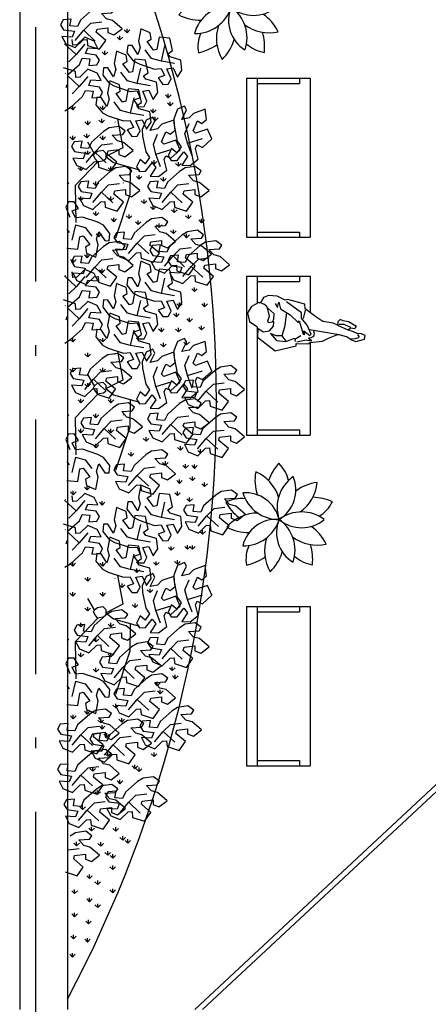
# Model space of a CAD drawing. Units: millimetres. Extents: x 50 to 472, y 60 to 220.
# Drawn here: x 107 to 111, y 84 to 93 of the extents above; entities that cross this region are included whole.
import ezdxf

# ---------------------------------------------------------------- set-up
doc = ezdxf.new("R2010")
doc.units = ezdxf.units.MM
doc.header["$MEASUREMENT"] = 0
doc.linetypes.add('ACAD_ISO10W100', pattern=[18, 12, -3, 0, -3])
doc.layers.get('0').update_dxf_attribs({"color": 8})
doc.layers.add('bloques', color=122, linetype='Continuous')
doc.layers.add('MedianerayLM', color=140, linetype='ACAD_ISO10W100')

# ---------------------------------------------------------------- blocks, each defined once
blk = doc.blocks.new('BRANCHT', base_point=(1.5479, 0.5508))
for p, q in [((1.5732, 0.6824), (1.6111, 0.6837)), ((1.5992, 0.6434), (1.5732, 0.6824)), ((1.6111, 0.6837), (1.648, 0.6556)), ((1.5108, 0.6403), (1.5242, 0.6618)), ((1.5265, 0.6072), (1.5108, 0.6403)), ((1.5242, 0.6618), (1.5514, 0.6606)), ((1.5514, 0.6606), (1.5816, 0.6217)), ((1.5514, 0.6606), (1.5514, 0.6606)), ((1.5816, 0.6217), (1.5992, 0.6434)), ((1.6201, 0.6399), (1.5992, 0.5824)), ((1.648, 0.6556), (1.6358, 0.6068)), ((1.5503, 0.627), (1.5265, 0.6072)), ((1.5703, 0.5982), (1.5503, 0.627)), ((1.5523, 0.5724), (1.5703, 0.5982)), ((1.6358, 0.6068), (1.6436, 0.5902)), ((1.6436, 0.5902), (1.6672, 0.6016)), ((1.6672, 0.6016), (1.71, 0.5631)), ((1.6672, 0.6016), (1.6672, 0.6016)), ((1.5375, 0.5003), (1.5523, 0.5724)), ((1.5992, 0.5824), (1.5872, 0.5378)), ((1.5992, 0.5824), (1.6679, 0.5616)), ((1.71, 0.5631), (1.6895, 0.5182)), ((1.5364, 0.4709), (1.5375, 0.5003)), ((1.5872, 0.5378), (1.6066, 0.4922)), ((1.6355, 0.5374), (1.6246, 0.5265)), ((1.6246, 0.5265), (1.6441, 0.4809)), ((1.6895, 0.5182), (1.6355, 0.5374)), ((1.5539, 0.4273), (1.5364, 0.4709)), ((1.5723, 0.4742), (1.594, 0.4308)), ((1.6057, 0.467), (1.5723, 0.4742)), ((1.6261, 0.4466), (1.6057, 0.467)), ((1.6441, 0.4809), (1.6634, 0.4921)), ((1.6634, 0.4921), (1.6859, 0.4739)), ((1.6859, 0.4739), (1.68, 0.4275)), ((1.585, 0.4137), (1.5539, 0.4273)), ((1.594, 0.4308), (1.585, 0.4137)), ((1.68, 0.4275), (1.6261, 0.4466))]:
    blk.add_line(p, q)
blk = doc.blocks.new('Arpls002')
at = {"linetype": 'ByBlock'}
for centre, radius, start, end in [((0.385, 0.1864), 0.518, 138.49937, 159.64026), ((-0.229, 0.2994), 0.3227, 11.79748, 45.53642), ((0.1881, 0.3718), 0.4167, 169.41895, 199.782), ((-0.3722, 0.095), 0.3841, 17.42126, 66.89015), ((0.3353, 0.1142), 0.3542, 125.06493, 198.80472), ((-0.1698, 0.2789), 0.3265, 301.33353, 22.53612), ((0.4117, -0.064), 0.4167, 97.41895, 127.782), ((-0.0247, 0.3834), 0.3841, 305.42126, 354.89015), ((-0.3555, -0.1253), 0.3227, 83.79748, 117.53642), ((-0.3177, -0.0753), 0.3265, 13.33353, 94.53612), ((-0.005, 0.3541), 0.3542, 197.06493, 270.80472), ((0.2963, -0.3085), 0.518, 66.49937, 87.64026), ((-0.0584, 0.4238), 0.518, 210.49937, 231.64026), ((0.2139, 0.3103), 0.3227, 299.79748, 333.53642), ((-0.2053, -0.3247), 0.3841, 89.42126, 138.89015), ((-0.0266, -0.3254), 0.3265, 85.33353, 166.53612), ((-0.3383, 0.1047), 0.3542, 269.06493, 342.80472), ((0.2122, -0.2836), 0.3542, 53.06493, 126.80472), ((-0.2041, -0.2894), 0.3542, 341.06493, 54.80472), ((0.2128, 0.2477), 0.3265, 229.33353, 310.53612), ((-0.2954, 0.2938), 0.4167, 241.41895, 271.782), ((0.3013, -0.1258), 0.3265, 157.33353, 238.53612), ((0.0663, -0.4114), 0.4167, 25.41895, 55.782), ((0.2453, -0.2956), 0.3841, 161.42126, 210.89015), ((0.357, 0.142), 0.3841, 233.42126, 282.89015), ((0.0093, -0.3768), 0.3227, 155.79748, 189.53642), ((-0.2019, -0.3771), 0.518, 354.49937, 15.64026), ((-0.4211, 0.0755), 0.518, 282.49937, 303.64026), ((-0.3707, -0.1902), 0.4167, 313.41895, 343.782), ((0.3613, -0.1076), 0.3227, 227.79748, 261.53642)]:
    blk.add_arc(centre, radius, start, end, dxfattribs=at)

msp = doc.modelspace()

# ---------------------------------------------------------------- hatches: boundary and pattern name
at = {"layer": 'bloques'}
h = msp.add_hatch(dxfattribs=at)
h.set_pattern_fill('GRASS', color=256, scale=0.2, style=0)
h.set_pattern_definition([(90, (359.57957, 201.59178), (0.141421356, 0.141421356), [0.0375, -0.24534271]), (135, (359.57957, 201.59178), (0.14142136, 0.14142136), [0.0375, -0.1625]), (45, (359.57957, 201.59178), (0.14142136, -0.14142136), [0.0375, -0.1625])])
h.paths.add_polyline_path([(107.8261, 91.48), (107.8261, 91.0011), (107.2962, 91.0011), (107.2962, 91.48)])
h = msp.add_hatch(dxfattribs=at)
h.set_pattern_fill('GRASS', color=256, scale=0.2, style=0)
h.set_pattern_definition([(90, (359.57957, 199.40222), (0.141421356, 0.141421356), [0.0375, -0.24534271]), (135, (359.57957, 199.40222), (0.14142136, 0.14142136), [0.0375, -0.1625]), (45, (359.57957, 199.40222), (0.14142136, -0.14142136), [0.0375, -0.1625])])
h.paths.add_polyline_path([(107.8261, 89.2905), (107.8261, 88.8116), (107.2962, 88.8116), (107.2962, 89.2905)])
h = msp.add_hatch(dxfattribs=at)
h.set_pattern_fill('GRASS', color=256, scale=0.2, style=0)
h.set_pattern_definition([(90, (359.57957, 197.28926), (0.141421356, 0.141421356), [0.0375, -0.24534271]), (135, (359.57957, 197.28926), (0.14142136, 0.14142136), [0.0375, -0.1625]), (45, (359.57957, 197.28926), (0.14142136, -0.14142136), [0.0375, -0.1625])])
h.paths.add_polyline_path([(107.8261, 87.1775), (107.8261, 86.6986), (107.2962, 86.6986), (107.2962, 87.1775)])

# ---------------------------------------------------------------- linework, layer by layer
for p, q in [((106.8472, 100.3277), (106.8472, 83.5134)), ((107.2972, 100.0277), (107.2972, 83.5134)), ((107.2972, 93.6702), (107.2972, 84.1487)), ((107.8602, 92.7245), (107.8337, 92.751)), ((107.8602, 92.7245), (107.8602, 92.762)), ((107.8602, 92.7245), (107.8867, 92.751)), ((107.3478, 92.6066), (107.3437, 92.6606)), ((107.3437, 92.6606), (107.3437, 92.6606)), ((107.4603, 92.682), (107.3855, 92.6097)), ((107.549, 92.6451), (107.4603, 92.682)), ((107.7923, 92.6569), (107.7658, 92.6834)), ((107.7923, 92.6569), (107.7923, 92.6944)), ((107.7923, 92.6569), (107.8189, 92.6834)), ((107.3797, 92.5188), (107.2713, 92.6204)), ((107.2793, 92.6224), (107.2763, 92.6254)), ((107.3855, 92.6097), (107.3478, 92.6066)), ((107.4611, 92.6158), (107.3797, 92.5188)), ((107.4684, 92.528), (107.489, 92.5819)), ((107.489, 92.5819), (107.5859, 92.5758)), ((107.5859, 92.5758), (107.549, 92.6451)), ((107.3797, 92.5188), (107.3122, 92.4511)), ((107.4102, 92.4244), (107.4379, 92.4833)), ((107.4379, 92.4833), (107.5103, 92.4773)), ((107.5694, 92.5142), (107.4684, 92.528)), ((107.5103, 92.4773), (107.4994, 92.4141)), ((107.5997, 92.4665), (107.5694, 92.5142)), ((107.5694, 92.5142), (107.5694, 92.5142)), ((107.6509, 92.5154), (107.6244, 92.5419)), ((107.6509, 92.5154), (107.6509, 92.5529)), ((107.6509, 92.5154), (107.6774, 92.5419)), ((107.3737, 92.3577), (107.2603, 92.3946)), ((107.2965, 92.3232), (107.4102, 92.4244)), ((107.4903, 92.3792), (107.4155, 92.3068)), ((107.579, 92.3422), (107.4903, 92.3792)), ((107.4994, 92.4141), (107.575, 92.4202)), ((107.575, 92.4202), (107.5997, 92.4665)), ((107.2793, 92.3395), (107.2763, 92.3426)), ((107.4097, 92.2159), (107.3013, 92.3175)), ((107.3778, 92.3037), (107.3737, 92.3577)), ((107.3737, 92.3577), (107.3737, 92.3577)), ((107.4155, 92.3068), (107.3778, 92.3037)), ((107.4911, 92.3129), (107.4097, 92.2159)), ((107.6159, 92.2729), (107.579, 92.3422)), ((107.2913, 92.2344), (107.2831, 92.2036)), ((107.4097, 92.2159), (107.3422, 92.1482)), ((107.4984, 92.2252), (107.519, 92.2791)), ((107.5994, 92.2113), (107.4984, 92.2252)), ((107.519, 92.2791), (107.6159, 92.2729)), ((107.6297, 92.1636), (107.5994, 92.2113)), ((107.5994, 92.2113), (107.5994, 92.2113)), ((107.3264, 92.0203), (107.4402, 92.1215)), ((107.4402, 92.1215), (107.4679, 92.1805)), ((107.4679, 92.1805), (107.5403, 92.1744)), ((107.5403, 92.1744), (107.5294, 92.1112)), ((107.5294, 92.1112), (107.605, 92.1174)), ((107.605, 92.1174), (107.6297, 92.1636)), ((108.2491, 92.1115), (108.2225, 92.138)), ((108.2491, 92.1115), (108.2491, 92.149)), ((108.2491, 92.1115), (108.2756, 92.138)), ((107.2746, 91.988), (107.3264, 92.0203)), ((107.3479, 91.998), (107.3214, 92.0245)), ((107.3479, 91.998), (107.3479, 92.0355)), ((107.3479, 91.998), (107.3744, 92.0245)), ((107.6308, 91.998), (107.6043, 92.0245)), ((107.6308, 91.998), (107.6308, 92.0355)), ((107.6308, 91.998), (107.6573, 92.0245)), ((108.1076, 91.9701), (108.1076, 92.0076)), ((108.2681, 92.0355), (108.2416, 92.062)), ((108.2681, 92.0355), (108.2681, 92.073)), ((108.2681, 92.0355), (108.2946, 92.062)), ((107.6212, 91.874), (107.6212, 91.9115)), ((108.1076, 91.9701), (108.0811, 91.9966)), ((108.1267, 91.8941), (108.1002, 91.9206)), ((108.1076, 91.9701), (108.1342, 91.9966)), ((108.1267, 91.8941), (108.1267, 91.9316)), ((108.1267, 91.8941), (108.1532, 91.9206)), ((107.4894, 91.8565), (107.4628, 91.8831)), ((107.4894, 91.8565), (107.4894, 91.894)), ((107.4894, 91.8565), (107.5159, 91.8831)), ((107.6212, 91.874), (107.5947, 91.9005)), ((107.6212, 91.874), (107.6477, 91.9005)), ((107.7487, 91.88), (107.7457, 91.8831)), ((107.822, 91.6413), (107.7743, 91.9093)), ((107.3479, 91.7151), (107.3214, 91.7416)), ((107.3479, 91.7151), (107.3479, 91.7526)), ((107.3479, 91.7151), (107.3744, 91.7416)), ((107.4798, 91.7325), (107.4532, 91.7591)), ((107.4798, 91.7325), (107.4798, 91.77)), ((107.4798, 91.7325), (107.5063, 91.7591)), ((107.6308, 91.7151), (107.6043, 91.7416)), ((107.6308, 91.7151), (107.6308, 91.7526)), ((107.6308, 91.7151), (107.6573, 91.7416)), ((107.5541, 91.5839), (107.4887, 91.6922)), ((107.6614, 91.5584), (107.822, 91.6413)), ((107.4885, 91.5746), (107.4628, 91.6002)), ((107.4894, 91.5746), (107.4894, 91.6112)), ((107.4902, 91.5746), (107.5159, 91.6002)), ((107.5434, 91.5656), (107.554, 91.5841)), ((107.5611, 91.5334), (107.5434, 91.5656)), ((107.554, 91.5841), (107.5822, 91.6087)), ((107.5822, 91.6087), (107.6328, 91.6183)), ((107.6328, 91.6183), (107.6591, 91.5894)), ((107.6614, 91.5584), (107.6564, 91.5323)), ((107.6591, 91.5894), (107.6614, 91.5584)), ((107.6614, 91.5584), (107.7327, 91.5009)), ((107.7487, 91.5972), (107.7457, 91.6002)), ((107.5839, 91.5074), (107.3697, 91.2842)), ((107.5839, 91.5074), (107.5611, 91.5334)), ((107.5961, 91.5085), (107.5839, 91.5074)), ((107.6369, 91.5163), (107.5961, 91.5085)), ((107.6564, 91.5323), (107.6369, 91.5163)), ((107.7327, 91.5009), (107.9768, 91.4308)), ((107.8888, 91.4561), (107.8874, 91.1949)), ((108.1159, 91.4844), (108.0894, 91.5109)), ((108.1159, 91.4844), (108.1159, 91.5219)), ((108.1159, 91.4844), (108.1424, 91.5109)), ((108.3442, 91.4653), (108.3177, 91.4919)), ((108.3442, 91.4653), (108.3442, 91.5028)), ((108.3442, 91.4653), (108.3707, 91.4919)), ((107.9745, 91.3429), (107.9479, 91.3694)), ((107.9745, 91.3429), (107.9745, 91.3804)), ((107.9745, 91.3429), (108.001, 91.3694)), ((108.2028, 91.3239), (108.2028, 91.3614)), ((107.3697, 91.2842), (107.3756, 90.9335)), ((108.2028, 91.3239), (108.1763, 91.3504)), ((108.2028, 91.3239), (108.2293, 91.3504)), ((107.8874, 91.1949), (107.7506, 90.7867)), ((107.3081, 91.1288), (107.282, 91.0787)), ((107.282, 91.0787), (107.282, 91.0787)), ((107.282, 91.0787), (107.3204, 90.9843)), ((107.3605, 91.1306), (107.3081, 91.1288)), ((107.4036, 91.0681), (107.3605, 91.1306)), ((108.0207, 91.1137), (107.9942, 91.1403)), ((108.0207, 91.1137), (108.0207, 91.1512)), ((108.0207, 91.1137), (108.0473, 91.1403)), ((108.1064, 91.0567), (108.0798, 91.0832)), ((108.1064, 91.0567), (108.1064, 91.0942)), ((108.1064, 91.0567), (108.1329, 91.0832)), ((107.3435, 91.0459), (107.4036, 91.0681)), ((107.3744, 90.9803), (107.3435, 91.0459)), ((107.4393, 90.9857), (107.3744, 90.9803)), ((107.5838, 90.9378), (107.4393, 90.9857)), ((107.8793, 90.9723), (107.8528, 90.9988)), ((107.8793, 90.9723), (107.8793, 91.0098)), ((107.8793, 90.9723), (107.9058, 90.9988)), ((108.3061, 91.0282), (108.2796, 91.0547)), ((108.3061, 91.0282), (108.3061, 91.0657)), ((108.3061, 91.0282), (108.3327, 91.0547)), ((108.4393, 90.9712), (108.4128, 90.9977)), ((108.4393, 90.9712), (108.4393, 91.0087)), ((108.4393, 90.9712), (108.4659, 90.9977)), ((107.3728, 90.9121), (107.339, 90.7674)), ((107.3728, 90.9121), (107.4652, 90.8875)), ((107.6377, 90.9091), (107.5838, 90.9378)), ((107.6977, 90.8327), (107.6377, 90.9091)), ((107.7353, 90.9427), (107.7088, 90.9692)), ((107.7353, 90.9427), (107.7353, 90.9802)), ((107.7353, 90.9427), (107.7619, 90.9692)), ((107.9649, 90.9153), (107.9384, 90.9418)), ((107.9649, 90.9153), (107.9649, 90.9528)), ((107.9649, 90.9153), (107.9915, 90.9418)), ((108.1647, 90.8868), (108.1382, 90.9133)), ((108.1647, 90.8868), (108.1647, 90.9243)), ((108.1647, 90.8868), (108.1912, 90.9133)), ((108.563, 90.9332), (108.5365, 90.9597)), ((108.563, 90.9332), (108.563, 90.9707)), ((108.563, 90.9332), (108.5895, 90.9597)), ((107.2912, 90.8717), (107.3127, 90.8406)), ((107.3943, 90.6837), (107.4159, 90.8003)), ((107.4159, 90.8003), (107.4468, 90.8086)), ((107.4468, 90.8086), (107.5083, 90.7265)), ((107.4652, 90.8875), (107.5269, 90.8054)), ((107.5939, 90.8013), (107.5674, 90.8278)), ((107.573, 90.7809), (107.5946, 90.8482)), ((107.5939, 90.8013), (107.5939, 90.8388)), ((107.5939, 90.8013), (107.6204, 90.8278)), ((107.5946, 90.8482), (107.65, 90.7645)), ((107.6901, 90.7629), (107.6977, 90.8327)), ((108.2979, 90.8298), (108.2714, 90.8563)), ((108.2979, 90.8298), (108.2979, 90.8673)), ((108.2979, 90.8298), (108.3244, 90.8563)), ((108.4216, 90.7918), (108.3951, 90.8183)), ((108.4216, 90.7918), (108.4216, 90.8293)), ((108.4216, 90.7918), (108.4481, 90.8183)), ((107.5083, 90.7265), (107.4683, 90.7035)), ((107.4683, 90.7035), (107.4776, 90.6443)), ((107.5669, 90.6067), (107.5884, 90.7234)), ((107.5884, 90.7234), (107.573, 90.7809)), ((107.65, 90.7645), (107.6901, 90.7629)), ((107.2928, 90.6934), (107.3943, 90.6837)), ((107.4841, 90.6023), (107.4576, 90.6288)), ((107.4776, 90.6443), (107.5669, 90.6067)), ((107.4841, 90.6023), (107.4841, 90.6398)), ((107.4841, 90.6023), (107.5106, 90.6288)), ((107.353, 90.5581), (107.3265, 90.5846)), ((107.353, 90.5581), (107.353, 90.5956)), ((107.353, 90.5581), (107.3795, 90.5846)), ((107.3797, 90.3292), (107.2713, 90.4309)), ((107.2793, 90.4328), (107.2763, 90.4359)), ((107.3437, 90.471), (107.3437, 90.471)), ((107.3478, 90.417), (107.3437, 90.471)), ((107.4611, 90.4262), (107.3797, 90.3292)), ((107.4603, 90.4925), (107.3855, 90.4201)), ((107.549, 90.4555), (107.4603, 90.4925)), ((107.5859, 90.3863), (107.549, 90.4555)), ((107.6255, 90.4609), (107.599, 90.4874)), ((107.6255, 90.4609), (107.6255, 90.4984)), ((107.6255, 90.4609), (107.652, 90.4874)), ((107.3855, 90.4201), (107.3478, 90.417)), ((107.4684, 90.3385), (107.489, 90.3924)), ((107.5694, 90.3246), (107.4684, 90.3385)), ((107.489, 90.3924), (107.5859, 90.3863)), ((107.3797, 90.3292), (107.3122, 90.2616)), ((107.4102, 90.2349), (107.4379, 90.2938)), ((107.4379, 90.2938), (107.5103, 90.2877)), ((107.5103, 90.2877), (107.4994, 90.2246)), ((107.5694, 90.3246), (107.5694, 90.3246)), ((107.5997, 90.2769), (107.5694, 90.3246)), ((107.575, 90.2307), (107.5997, 90.2769)), ((108.4964, 90.2836), (108.4699, 90.3101)), ((108.4964, 90.2836), (108.4964, 90.3211)), ((108.4964, 90.2836), (108.5229, 90.3101)), ((107.3737, 90.1681), (107.2603, 90.205)), ((107.2793, 90.15), (107.2763, 90.153)), ((107.2965, 90.1336), (107.4102, 90.2349)), ((107.3737, 90.1681), (107.3737, 90.1681)), ((107.3778, 90.1142), (107.3737, 90.1681)), ((107.4903, 90.1896), (107.4155, 90.1172)), ((107.579, 90.1527), (107.4903, 90.1896)), ((107.4994, 90.2246), (107.575, 90.2307)), ((107.6159, 90.0834), (107.579, 90.1527)), ((108.355, 90.1422), (108.3285, 90.1687)), ((108.355, 90.1422), (108.355, 90.1797)), ((108.355, 90.1422), (108.3815, 90.1687)), ((108.5915, 90.1411), (108.565, 90.1676)), ((108.5915, 90.1411), (108.5915, 90.1786)), ((108.5915, 90.1411), (108.618, 90.1676)), ((107.4097, 90.0264), (107.3013, 90.128)), ((107.4155, 90.1172), (107.3778, 90.1142)), ((107.4911, 90.1233), (107.4097, 90.0264)), ((107.4984, 90.0356), (107.519, 90.0895)), ((107.519, 90.0895), (107.6159, 90.0834)), ((108.3251, 90.046), (108.2986, 90.0726)), ((108.3251, 90.046), (108.3251, 90.0835)), ((108.3251, 90.046), (108.3517, 90.0726)), ((107.2913, 90.0449), (107.2831, 90.0141)), ((107.4097, 90.0264), (107.3422, 89.9587)), ((107.4402, 89.932), (107.4679, 89.9909)), ((107.4679, 89.9909), (107.5403, 89.9849)), ((107.5994, 90.0218), (107.4984, 90.0356)), ((107.5403, 89.9849), (107.5294, 89.9217)), ((107.5994, 90.0218), (107.5994, 90.0218)), ((107.6297, 89.9741), (107.5994, 90.0218)), ((107.605, 89.9278), (107.6297, 89.9741)), ((108.4501, 89.9997), (108.4236, 90.0262)), ((108.4501, 89.9997), (108.4501, 90.0372)), ((108.4501, 89.9997), (108.4766, 90.0262)), ((107.3264, 89.8308), (107.4402, 89.932)), ((107.5294, 89.9217), (107.605, 89.9278)), ((108.1837, 89.9046), (108.1572, 89.9311)), ((108.1837, 89.9046), (108.1837, 89.9421)), ((108.1837, 89.9046), (108.2102, 89.9311)), ((108.3442, 89.9035), (108.3177, 89.93)), ((108.3442, 89.9035), (108.3442, 89.941)), ((108.3442, 89.9035), (108.3707, 89.93)), ((108.563, 89.9225), (108.5365, 89.949)), ((108.563, 89.9225), (108.563, 89.96)), ((108.563, 89.9225), (108.5895, 89.949)), ((107.2746, 89.7984), (107.3264, 89.8308)), ((107.3479, 89.8084), (107.3214, 89.8349)), ((107.3479, 89.8084), (107.3479, 89.8459)), ((107.3479, 89.8084), (107.3744, 89.8349)), ((107.6308, 89.8084), (107.6043, 89.8349)), ((107.6308, 89.8084), (107.6308, 89.8459)), ((107.6308, 89.8084), (107.6573, 89.8349)), ((108.2028, 89.7621), (108.1762, 89.7886)), ((108.2028, 89.7621), (108.2028, 89.7996)), ((108.2028, 89.7621), (108.2293, 89.7886)), ((108.4216, 89.7811), (108.395, 89.8076)), ((108.4216, 89.7811), (108.4216, 89.8186)), ((108.4216, 89.7811), (108.4481, 89.8076)), ((107.4894, 89.667), (107.4628, 89.6935)), ((107.4894, 89.667), (107.4894, 89.7045)), ((107.4894, 89.667), (107.5159, 89.6935)), ((107.7487, 89.6905), (107.7457, 89.6935)), ((107.822, 89.4517), (107.7743, 89.7197)), ((107.3479, 89.5256), (107.3214, 89.5521)), ((107.3479, 89.5256), (107.3479, 89.5631)), ((107.3479, 89.5256), (107.3744, 89.5521)), ((107.5541, 89.3944), (107.4887, 89.5027)), ((107.6308, 89.5256), (107.6043, 89.5521)), ((107.6308, 89.5256), (107.6308, 89.5631)), ((107.6308, 89.5256), (107.6573, 89.5521)), ((107.4885, 89.385), (107.4628, 89.4107)), ((107.4894, 89.385), (107.4894, 89.4216)), ((107.4902, 89.385), (107.5159, 89.4107)), ((107.554, 89.3945), (107.5822, 89.4191)), ((107.5822, 89.4191), (107.6328, 89.4288)), ((107.6328, 89.4288), (107.6591, 89.3998)), ((107.6614, 89.3689), (107.822, 89.4517)), ((107.7487, 89.4076), (107.7457, 89.4107)), ((107.5839, 89.3178), (107.3697, 89.0946)), ((107.5434, 89.376), (107.554, 89.3945)), ((107.5611, 89.3438), (107.5434, 89.376)), ((107.5839, 89.3178), (107.5611, 89.3438)), ((107.5961, 89.3189), (107.5839, 89.3178)), ((107.6369, 89.3268), (107.5961, 89.3189)), ((107.6564, 89.3427), (107.6369, 89.3268)), ((107.6614, 89.3689), (107.6564, 89.3427)), ((107.6591, 89.3998), (107.6614, 89.3689)), ((107.6614, 89.3689), (107.7327, 89.3114)), ((107.7327, 89.3114), (107.9768, 89.2413)), ((107.8888, 89.2665), (107.8874, 89.0053)), ((107.3697, 89.0946), (107.3756, 88.7439)), ((107.3605, 88.941), (107.3081, 88.9393)), ((107.4036, 88.8786), (107.3605, 88.941)), ((107.8874, 89.0053), (107.7506, 88.5971)), ((107.3081, 88.9393), (107.282, 88.8891)), ((107.282, 88.8891), (107.3204, 88.7948)), ((107.282, 88.8891), (107.282, 88.8891)), ((107.3435, 88.8564), (107.4036, 88.8786)), ((107.3744, 88.7907), (107.3435, 88.8564)), ((108.0397, 88.873), (108.0132, 88.8995)), ((108.0397, 88.873), (108.0397, 88.9105)), ((108.0397, 88.873), (108.0663, 88.8995)), ((107.4393, 88.7962), (107.3744, 88.7907)), ((107.5838, 88.7483), (107.4393, 88.7962)), ((107.8983, 88.7316), (107.8718, 88.7581)), ((107.8983, 88.7316), (107.8983, 88.7691)), ((107.8983, 88.7316), (107.9248, 88.7581)), ((108.3632, 88.7874), (108.3367, 88.814)), ((108.3632, 88.7874), (108.3632, 88.8249)), ((108.3632, 88.7874), (108.3897, 88.814)), ((108.5535, 88.7589), (108.527, 88.7855)), ((108.5535, 88.7589), (108.5535, 88.7964)), ((108.5535, 88.7589), (108.58, 88.7855)), ((107.2912, 88.6822), (107.3127, 88.651)), ((107.3728, 88.7225), (107.339, 88.5779)), ((107.3728, 88.7225), (107.4652, 88.6979)), ((107.4652, 88.6979), (107.5269, 88.6159)), ((107.6377, 88.7196), (107.5838, 88.7483)), ((107.6977, 88.6432), (107.6377, 88.7196)), ((108.2218, 88.646), (108.1953, 88.6725)), ((108.2218, 88.646), (108.2218, 88.6835)), ((108.2218, 88.646), (108.2483, 88.6725)), ((107.3943, 88.4941), (107.4159, 88.6108)), ((107.4159, 88.6108), (107.4468, 88.619)), ((107.4468, 88.619), (107.5083, 88.537)), ((107.573, 88.5913), (107.5946, 88.6587)), ((107.5884, 88.5338), (107.573, 88.5913)), ((107.5946, 88.6587), (107.65, 88.5749)), ((107.65, 88.5749), (107.6901, 88.5734)), ((107.6901, 88.5734), (107.6977, 88.6432)), ((108.412, 88.6175), (108.3855, 88.644)), ((108.412, 88.6175), (108.412, 88.655)), ((108.412, 88.6175), (108.4386, 88.644)), ((108.4964, 88.6164), (108.4699, 88.6429)), ((108.4964, 88.6164), (108.4964, 88.6539)), ((108.4964, 88.6164), (108.5229, 88.6429)), ((107.2928, 88.5038), (107.3943, 88.4941)), ((107.5083, 88.537), (107.4683, 88.5139)), ((107.4683, 88.5139), (107.4776, 88.4548)), ((107.5669, 88.4172), (107.5884, 88.5338)), ((108.355, 88.475), (108.3285, 88.5015)), ((108.355, 88.475), (108.355, 88.5125)), ((108.355, 88.475), (108.3815, 88.5015)), ((108.4774, 88.5024), (108.4508, 88.5289)), ((108.4774, 88.5024), (108.4774, 88.5399)), ((108.4774, 88.5024), (108.5039, 88.5289)), ((108.5915, 88.4454), (108.5915, 88.4829)), ((107.353, 88.3685), (107.3265, 88.3951)), ((107.353, 88.3685), (107.353, 88.406)), ((107.353, 88.3685), (107.3795, 88.3951)), ((107.4841, 88.4128), (107.4576, 88.4393)), ((107.4776, 88.4548), (107.5669, 88.4172)), ((107.4841, 88.4128), (107.4841, 88.4503)), ((107.4841, 88.4128), (107.5106, 88.4393)), ((108.3359, 88.3609), (108.3094, 88.3875)), ((108.3359, 88.3609), (108.3359, 88.3984)), ((108.3359, 88.3609), (108.3625, 88.3875)), ((108.5915, 88.4454), (108.565, 88.4719)), ((108.5915, 88.4454), (108.618, 88.4719)), ((107.3797, 88.2163), (107.2713, 88.3179)), ((107.2793, 88.3199), (107.2763, 88.3229)), ((107.3478, 88.3041), (107.3437, 88.358)), ((107.3437, 88.358), (107.3437, 88.358)), ((107.3855, 88.3071), (107.3478, 88.3041)), ((107.4611, 88.3132), (107.3797, 88.2163)), ((107.4603, 88.3795), (107.3855, 88.3071)), ((107.549, 88.3426), (107.4603, 88.3795)), ((107.5859, 88.2733), (107.549, 88.3426)), ((107.6255, 88.2713), (107.599, 88.2979)), ((107.6255, 88.2713), (107.6255, 88.3088)), ((107.6255, 88.2713), (107.652, 88.2979)), ((108.4501, 88.3039), (108.4236, 88.3304)), ((108.4501, 88.3039), (108.4501, 88.3414)), ((108.4501, 88.3039), (108.4766, 88.3304)), ((107.3797, 88.2163), (107.3122, 88.1486)), ((107.4684, 88.2255), (107.489, 88.2794)), ((107.5694, 88.2117), (107.4684, 88.2255)), ((107.489, 88.2794), (107.5859, 88.2733)), ((107.5997, 88.164), (107.5694, 88.2117)), ((107.5694, 88.2117), (107.5694, 88.2117)), ((107.2965, 88.0207), (107.4102, 88.1219)), ((107.4102, 88.1219), (107.4379, 88.1808)), ((107.4379, 88.1808), (107.5103, 88.1748)), ((107.5103, 88.1748), (107.4994, 88.1116)), ((107.4994, 88.1116), (107.575, 88.1177)), ((107.575, 88.1177), (107.5997, 88.164)), ((107.3737, 88.0552), (107.2603, 88.0921)), ((107.2793, 88.037), (107.2763, 88.0401)), ((107.4097, 87.9134), (107.3013, 88.015)), ((107.3778, 88.0012), (107.3737, 88.0552)), ((107.3737, 88.0552), (107.3737, 88.0552)), ((107.4903, 88.0766), (107.4155, 88.0043)), ((107.579, 88.0397), (107.4903, 88.0766)), ((107.6159, 87.9704), (107.579, 88.0397)), ((108.5724, 87.996), (108.5458, 88.0225)), ((108.5724, 87.996), (108.5724, 88.0335)), ((108.5724, 87.996), (108.5989, 88.0225)), ((107.2913, 87.9319), (107.2831, 87.9011)), ((107.4155, 88.0043), (107.3778, 88.0012)), ((107.4911, 88.0104), (107.4097, 87.9134)), ((107.4984, 87.9226), (107.519, 87.9765)), ((107.5994, 87.9088), (107.4984, 87.9226)), ((107.519, 87.9765), (107.6159, 87.9704)), ((107.4097, 87.9134), (107.3422, 87.8457)), ((107.4402, 87.819), (107.4679, 87.8779)), ((107.4679, 87.8779), (107.5403, 87.8719)), ((107.5403, 87.8719), (107.5294, 87.8087)), ((107.6297, 87.8611), (107.5994, 87.9088)), ((107.5994, 87.9088), (107.5994, 87.9088)), ((107.605, 87.8148), (107.6297, 87.8611)), ((108.2774, 87.844), (108.2509, 87.8705)), ((108.2774, 87.844), (108.2774, 87.8815)), ((108.2774, 87.844), (108.304, 87.8705)), ((108.4309, 87.8546), (108.4044, 87.8811)), ((108.4309, 87.8546), (108.4309, 87.8921)), ((108.4309, 87.8546), (108.4574, 87.8811)), ((108.4772, 87.8535), (108.4507, 87.88)), ((108.4772, 87.8535), (108.4772, 87.891)), ((108.4772, 87.8535), (108.5037, 87.88)), ((107.3264, 87.7178), (107.4402, 87.819)), ((107.3479, 87.6954), (107.3479, 87.7329)), ((107.5294, 87.8087), (107.605, 87.8148)), ((107.6308, 87.6954), (107.6308, 87.7329)), ((108.136, 87.7026), (108.136, 87.7401)), ((108.3358, 87.7121), (108.3093, 87.7386)), ((108.3358, 87.7121), (108.3358, 87.7496)), ((108.3358, 87.7121), (108.3623, 87.7386)), ((107.2746, 87.6855), (107.3264, 87.7178)), ((107.3479, 87.6954), (107.3214, 87.722)), ((107.3479, 87.6954), (107.3744, 87.722)), ((107.6308, 87.6954), (107.6043, 87.722)), ((107.6308, 87.6954), (107.6573, 87.722)), ((107.954, 87.6349), (107.9275, 87.6614)), ((107.954, 87.6349), (107.954, 87.6724)), ((107.954, 87.6349), (107.9805, 87.6614)), ((108.136, 87.7026), (108.1095, 87.7291)), ((108.136, 87.7026), (108.1625, 87.7291)), ((107.4894, 87.554), (107.4628, 87.5805)), ((107.4894, 87.554), (107.4894, 87.5915)), ((107.4894, 87.554), (107.5159, 87.5805)), ((107.7487, 87.5775), (107.7457, 87.5805)), ((107.822, 87.3388), (107.7743, 87.6068)), ((107.8126, 87.4935), (107.786, 87.52)), ((107.8126, 87.4935), (107.8126, 87.531)), ((107.8126, 87.4935), (107.8391, 87.52)), ((108.0777, 87.4449), (108.0511, 87.4714)), ((108.0777, 87.4449), (108.0777, 87.4824)), ((108.0777, 87.4449), (108.1042, 87.4714)), ((107.3479, 87.4126), (107.3214, 87.4391)), ((107.3479, 87.4126), (107.3479, 87.4501)), ((107.3479, 87.4126), (107.3744, 87.4391)), ((107.5541, 87.2814), (107.4887, 87.3897)), ((107.6308, 87.4126), (107.6043, 87.4391)), ((107.6308, 87.4126), (107.6308, 87.4501)), ((107.6308, 87.4126), (107.6573, 87.4391)), ((107.4885, 87.272), (107.4628, 87.2977)), ((107.4894, 87.272), (107.4894, 87.3087)), ((107.4902, 87.272), (107.5159, 87.2977)), ((107.5434, 87.2631), (107.554, 87.2816)), ((107.554, 87.2816), (107.5822, 87.3062)), ((107.5822, 87.3062), (107.6328, 87.3158)), ((107.6328, 87.3158), (107.6591, 87.2868)), ((107.6591, 87.2868), (107.6614, 87.2559)), ((107.6614, 87.2559), (107.822, 87.3388)), ((107.7487, 87.2947), (107.7457, 87.2977)), ((107.9362, 87.3035), (107.9097, 87.33)), ((107.9362, 87.3035), (107.9362, 87.341)), ((107.9362, 87.3035), (107.9627, 87.33)), ((107.5839, 87.2048), (107.3697, 86.9816)), ((107.5611, 87.2309), (107.5434, 87.2631)), ((107.5839, 87.2048), (107.5611, 87.2309)), ((107.5961, 87.206), (107.5839, 87.2048)), ((107.6369, 87.2138), (107.5961, 87.206)), ((107.6564, 87.2297), (107.6369, 87.2138)), ((107.6614, 87.2559), (107.6564, 87.2297)), ((107.6614, 87.2559), (107.7327, 87.1984)), ((107.7327, 87.1984), (107.9768, 87.1283)), ((107.8888, 87.1536), (107.8874, 86.8924)), ((107.3697, 86.9816), (107.3756, 86.6309)), ((107.3081, 86.8263), (107.282, 86.7762)), ((107.3605, 86.828), (107.3081, 86.8263)), ((107.4036, 86.7656), (107.3605, 86.828)), ((107.8874, 86.8924), (107.7506, 86.4842)), ((107.282, 86.7762), (107.282, 86.7762)), ((107.282, 86.7762), (107.3204, 86.6818)), ((107.3435, 86.7434), (107.4036, 86.7656)), ((107.3744, 86.6777), (107.3435, 86.7434)), ((108.2862, 86.7093), (108.2597, 86.7358)), ((108.2862, 86.7093), (108.2862, 86.7468)), ((108.2862, 86.7093), (108.3127, 86.7358)), ((107.4393, 86.6832), (107.3744, 86.6777)), ((107.5838, 86.6353), (107.4393, 86.6832)), ((107.6377, 86.6066), (107.5838, 86.6353)), ((108.3147, 86.6332), (108.2882, 86.6598)), ((108.3147, 86.6332), (108.3147, 86.6707)), ((108.3147, 86.6332), (108.3413, 86.6598)), ((107.2912, 86.5692), (107.3127, 86.538)), ((107.3728, 86.6096), (107.339, 86.4649)), ((107.3728, 86.6096), (107.4652, 86.585)), ((107.4652, 86.585), (107.5269, 86.5029)), ((107.573, 86.4784), (107.5946, 86.5457)), ((107.5946, 86.5457), (107.65, 86.462)), ((107.6977, 86.5302), (107.6377, 86.6066)), ((107.6901, 86.4604), (107.6977, 86.5302)), ((108.1448, 86.5678), (108.1183, 86.5944)), ((108.1448, 86.5678), (108.1448, 86.6053)), ((108.1448, 86.5678), (108.1713, 86.5944)), ((108.1733, 86.4918), (108.1733, 86.5293)), ((107.3943, 86.3811), (107.4159, 86.4978)), ((107.4159, 86.4978), (107.4468, 86.5061)), ((107.4468, 86.5061), (107.5083, 86.424)), ((107.5884, 86.4208), (107.573, 86.4784)), ((107.65, 86.462), (107.6901, 86.4604)), ((108.1733, 86.4918), (108.1468, 86.5183)), ((108.1733, 86.4918), (108.1998, 86.5183)), ((107.2928, 86.3909), (107.3943, 86.3811)), ((107.5083, 86.424), (107.4683, 86.401)), ((107.4683, 86.401), (107.4776, 86.3418)), ((107.4776, 86.3418), (107.5669, 86.3042)), ((107.5669, 86.3042), (107.5884, 86.4208)), ((107.7534, 86.3577), (107.7269, 86.3842)), ((107.7534, 86.3577), (107.7534, 86.3952)), ((107.7534, 86.3577), (107.78, 86.3842)), ((107.353, 86.2556), (107.3265, 86.2821)), ((107.353, 86.2556), (107.353, 86.2931)), ((107.353, 86.2556), (107.3795, 86.2821)), ((107.4841, 86.2998), (107.4576, 86.3263)), ((107.4841, 86.2998), (107.4841, 86.3373)), ((107.4841, 86.2998), (107.5106, 86.3263)), ((107.612, 86.2162), (107.612, 86.2537)), ((107.8105, 86.2246), (107.784, 86.2512)), ((107.8105, 86.2246), (107.8105, 86.2621)), ((107.8105, 86.2246), (107.837, 86.2512)), ((107.612, 86.2162), (107.5855, 86.2428)), ((107.6255, 86.1584), (107.599, 86.1849)), ((107.612, 86.2162), (107.6385, 86.2428)), ((107.6255, 86.1584), (107.6255, 86.1959)), ((107.6255, 86.1584), (107.652, 86.1849)), ((107.6691, 86.0832), (107.6426, 86.1097)), ((107.6691, 86.0832), (107.6691, 86.1207)), ((107.6691, 86.0832), (107.6956, 86.1097)), ((107.6773, 85.9015), (107.6508, 85.9281)), ((107.6773, 85.9015), (107.6773, 85.939)), ((107.6773, 85.9015), (107.7039, 85.9281)), ((108.1149, 85.8989), (108.0884, 85.9254)), ((108.1149, 85.8989), (108.1149, 85.9364)), ((108.1149, 85.8989), (108.1414, 85.9254)), ((107.5359, 85.7601), (107.5094, 85.7866)), ((107.5359, 85.7601), (107.5359, 85.7976)), ((107.5359, 85.7601), (107.5624, 85.7866)), ((107.9342, 85.7848), (107.9077, 85.8114)), ((107.9342, 85.7848), (107.9342, 85.8223)), ((107.9342, 85.7848), (107.9607, 85.8114)), ((107.9735, 85.7574), (107.947, 85.784)), ((107.9735, 85.7574), (107.9735, 85.7949)), ((107.9735, 85.7574), (108, 85.784)), ((107.7928, 85.6434), (107.7662, 85.6699)), ((107.7928, 85.6434), (107.7928, 85.6809)), ((107.7928, 85.6434), (107.8193, 85.6699)), ((107.5822, 85.5404), (107.5557, 85.567)), ((107.5822, 85.5404), (107.5822, 85.5779)), ((107.5822, 85.5404), (107.6087, 85.567)), ((107.4408, 85.399), (107.4143, 85.4255)), ((107.4408, 85.399), (107.4408, 85.4365)), ((107.4408, 85.399), (107.4673, 85.4255)), ((107.5251, 85.1983), (107.5251, 85.2358)), ((107.7534, 85.1957), (107.7534, 85.2332)), ((107.3742, 85.1812), (107.3224, 85.1488)), ((107.4704, 85.195), (107.3742, 85.1812)), ((107.527, 85.1534), (107.4704, 85.195)), ((107.5251, 85.1983), (107.4986, 85.2249)), ((107.5056, 85.1195), (107.527, 85.1534)), ((107.5251, 85.1983), (107.5516, 85.2249)), ((107.7534, 85.1957), (107.7269, 85.2222)), ((107.7534, 85.1957), (107.7799, 85.2222)), ((107.82, 85.1101), (107.7935, 85.1367)), ((107.82, 85.1101), (107.82, 85.1476)), ((107.82, 85.1101), (107.8465, 85.1367)), ((107.3837, 85.0569), (107.3572, 85.0834)), ((107.3837, 85.0569), (107.3837, 85.0944)), ((107.3837, 85.0569), (107.4102, 85.0834)), ((107.4054, 85.1134), (107.5056, 85.1195)), ((107.4529, 85.061), (107.4054, 85.1134)), ((107.5104, 85.0456), (107.4529, 85.061)), ((107.6007, 84.9687), (107.5104, 85.0456)), ((107.612, 85.0543), (107.5855, 85.0808)), ((107.612, 85.0543), (107.612, 85.0918)), ((107.612, 85.0543), (107.6385, 85.0808)), ((107.8676, 85.0816), (107.8411, 85.1082)), ((107.8676, 85.0816), (107.8676, 85.1191)), ((107.8676, 85.0816), (107.8941, 85.1082)), ((107.3066, 85.0209), (107.4085, 85.0333)), ((107.3575, 84.9347), (107.3658, 84.9655)), ((107.3658, 84.9655), (107.4676, 84.9778)), ((107.4676, 84.9778), (107.4675, 84.9316)), ((107.5234, 84.9101), (107.6007, 84.9687)), ((107.6786, 84.9687), (107.6521, 84.9952)), ((107.6786, 84.9687), (107.6786, 85.0062)), ((107.6786, 84.9687), (107.7051, 84.9952)), ((107.7262, 84.9402), (107.6996, 84.9667)), ((107.7262, 84.9402), (107.7262, 84.9777)), ((107.7262, 84.9402), (107.7527, 84.9667)), ((107.4477, 84.8577), (107.3575, 84.9347)), ((107.3886, 84.7746), (107.4477, 84.8577)), ((107.4675, 84.9316), (107.5234, 84.9101)), ((107.7249, 84.8346), (107.6984, 84.8611)), ((107.7249, 84.8346), (107.7249, 84.8721)), ((107.7249, 84.8346), (107.7514, 84.8611)), ((107.2751, 84.8115), (107.3886, 84.7746)), ((107.5061, 84.749), (107.4795, 84.7756)), ((107.5061, 84.749), (107.5061, 84.7865)), ((107.5061, 84.749), (107.5326, 84.7756)), ((107.5835, 84.6931), (107.5569, 84.7197)), ((107.5835, 84.6931), (107.5835, 84.7306)), ((107.5835, 84.6931), (107.61, 84.7197)), ((107.3646, 84.6076), (107.3381, 84.6341)), ((107.3646, 84.6076), (107.3646, 84.6451)), ((107.3646, 84.6076), (107.3912, 84.6341)), ((107.7249, 84.616), (107.6984, 84.6425)), ((107.7249, 84.616), (107.7249, 84.6535)), ((107.7249, 84.616), (107.7514, 84.6425)), ((107.5061, 84.5305), (107.4795, 84.557)), ((107.5061, 84.5305), (107.5061, 84.568)), ((107.5061, 84.5305), (107.5326, 84.557)), ((107.5835, 84.4746), (107.5569, 84.5011)), ((107.5835, 84.4746), (107.5835, 84.5121)), ((107.5835, 84.4746), (107.61, 84.5011)), ((107.3646, 84.3891), (107.3381, 84.4156)), ((107.3646, 84.3891), (107.3646, 84.4266)), ((107.3646, 84.3891), (107.3912, 84.4156)), ((107.4966, 84.3214), (107.47, 84.3479)), ((107.4966, 84.3214), (107.4966, 84.3589)), ((107.4966, 84.3214), (107.5231, 84.3479)), ((107.3551, 84.18), (107.3286, 84.2065)), ((107.3551, 84.18), (107.3551, 84.2175)), ((107.3551, 84.18), (107.3816, 84.2065)), ((107.487, 84.1504), (107.4605, 84.1769)), ((107.487, 84.1504), (107.487, 84.1879)), ((107.487, 84.1504), (107.5136, 84.1769)), ((107.3456, 84.009), (107.3191, 84.0355)), ((107.3456, 84.009), (107.3456, 84.0465)), ((107.3456, 84.009), (107.3721, 84.0355))]:
    msp.add_line(p, q, dxfattribs=at)
at = {"layer": 'bloques', "ltscale": 0.05}
for p, q in [((108.9866, 92.2953), (109.5866, 92.2953)), ((108.9866, 92.2953), (108.9866, 90.7953)), ((109.0866, 92.2953), (109.0866, 90.7953)), ((109.4866, 92.2953), (109.4866, 92.2453)), ((109.5866, 92.2953), (109.5866, 90.7953)), ((109.0866, 92.2453), (109.4866, 92.2453)), ((109.0866, 90.8453), (109.4866, 90.8453)), ((109.4866, 90.8453), (109.4866, 90.7953)), ((108.9866, 90.7953), (109.5866, 90.7953)), ((108.9866, 90.429), (108.9866, 88.929)), ((108.9866, 90.429), (109.5866, 90.429)), ((109.0866, 90.429), (109.0866, 90.1708)), ((109.4866, 90.429), (109.4866, 90.379)), ((109.5866, 90.429), (109.5866, 90.0875)), ((109.0866, 90.379), (109.4866, 90.379)), ((109.0866, 89.9517), (109.0866, 88.929)), ((109.5866, 89.8044), (109.5866, 88.929)), ((109.0866, 88.979), (109.4866, 88.979)), ((109.4866, 88.979), (109.4866, 88.929)), ((108.9866, 88.929), (109.5866, 88.929)), ((108.9866, 87.3132), (109.5866, 87.3132)), ((108.9866, 87.3132), (108.9866, 85.8132)), ((109.0866, 87.3132), (109.0866, 85.8132)), ((109.4866, 87.3132), (109.4866, 87.2632)), ((109.5866, 87.3132), (109.5866, 85.8132)), ((109.0866, 87.2632), (109.4866, 87.2632)), ((108.9866, 85.8132), (109.5866, 85.8132)), ((109.0866, 85.8632), (109.4866, 85.8632)), ((109.4866, 85.8632), (109.4866, 85.8132))]:
    msp.add_line(p, q, dxfattribs=at)
at = {"layer": 'bloques', "extrusion": (0.682056, -0.7313, 0)}
for p, q in [((112.5543, 87.296), (108.4986, 83.5134)), ((112.5518, 87.2253), (108.5719, 83.5134))]:
    msp.add_line(p, q, dxfattribs=at)
at = {"layer": 'bloques', "linetype": 'ByBlock'}
msp.add_lwpolyline([(109.942, 89.923), (109.9729, 89.9406), (110.0082, 89.9362), (110.0259, 89.9528), (109.9509, 89.998), (109.8979, 90.0069), (109.8702, 90.0211), (109.8493, 89.998), (109.8449, 89.9671), (109.8052, 89.9848), (109.7081, 90.0025), (109.6419, 90.0466), (109.5403, 90.1217), (109.5359, 90.1659), (109.377, 90.2101), (109.3505, 90.2012), (109.2755, 90.241), (109.196, 90.2454), (109.1475, 90.2277), (109.1166, 90.1747), (109.1033, 90.1792), (109.0327, 90.1438), (108.9974, 90.082), (109.0151, 90.0025), (109.0857, 89.9539), (109.0945, 89.9318), (109.0901, 89.8523), (109.2578, 89.7242), (109.4565, 89.7728), (109.4565, 89.7949), (109.5757, 89.7904), (109.5801, 89.8037), (109.7037, 89.8169), (109.761, 89.8434), (109.8405, 89.8744), (109.8626, 89.8788), (109.9376, 89.8567), (109.9641, 89.839), (109.9851, 89.8247), (110.0171, 89.8125), (110.1009, 89.8346), (110.1053, 89.8699), (110.0712, 89.8842), (110.0303, 89.8876), (109.995, 89.9053)], close=True, dxfattribs=at)
for points in [[(109.0857, 89.945), (109.1431, 89.9053), (109.2049, 89.9141), (109.2402, 89.9583), (109.2446, 89.998), (109.196, 89.9892), (109.1872, 90.0069), (109.2049, 90.0511), (109.1916, 90.1041), (109.1784, 90.1438), (109.1519, 90.1659), (109.1254, 90.1747)], [(109.2578, 90.1703), (109.2799, 90.135), (109.2931, 90.1836), (109.3064, 90.1217), (109.3991, 90.0643), (109.4741, 89.9936), (109.483, 90.0069), (109.5227, 89.8832), (109.5359, 89.8788), (109.5271, 89.9141), (109.5845, 89.8699), (109.5977, 89.8832), (109.558, 89.9671), (109.505, 90.0334), (109.505, 90.082), (109.3638, 90.188)], [(109.1872, 90.1261), (109.2446, 90.0776), (109.2402, 90.0246), (109.2314, 89.998)], [(109.3638, 90.082), (109.3461, 89.9495), (109.3196, 89.8655), (109.2667, 89.8655), (109.2137, 89.8876), (109.2711, 89.8214), (109.3594, 89.8125), (109.4388, 89.8434), (109.4476, 89.8125)], [(109.5403, 90.1085), (109.5227, 90.029)], [(109.8449, 89.9671), (109.942, 89.923)], [(109.8582, 89.976), (109.9067, 89.976), (109.9685, 89.9495)], [(109.4432, 89.8346), (109.5006, 89.8699)], [(109.6198, 89.9141), (109.6242, 89.892), (109.6198, 89.8611), (109.5933, 89.8479), (109.5712, 89.8434), (109.5977, 89.8258), (109.5977, 89.8169), (109.5492, 89.8258), (109.4609, 89.8081)], [(109.5801, 89.9274), (109.7125, 89.9053), (109.8626, 89.8798)], [(110.0347, 89.8788), (110.048, 89.8611), (110.0435, 89.8479), (110.0127, 89.839), (109.9641, 89.8346)], [(109.3196, 89.8655), (109.3594, 89.8169)]]:
    msp.add_lwpolyline(points, dxfattribs=at)
at = {"layer": 'bloques'}
msp.add_arc((96.7275, 89.2429), 11.9754, 331.95981, 28.04019, dxfattribs=at)
at = {"layer": 'MedianerayLM', "ltscale": 0.2}
msp.add_line((106.9972, 100.1777), (106.9972, 65.5377), dxfattribs=at)

# ---------------------------------------------------------------- block references
at = {"layer": 'bloques'}
for p in [(108.842, 92.9661), (109.2954, 88.1354)]:
    msp.add_blockref('Arpls002', p, dxfattribs=at)
at = {"layer": 'bloques', "yscale": 2.070444182803385, "zscale": 2.070444182803385}
for p, xscale, rotation in [((107.4551, 92.8716), -2.070444182803381, 120), ((108.0745, 92.3959), -2.070444182803381, 239.9999999999999), ((107.8459, 92.1862), -2.070444182803381, 239.9999999999999), ((107.7824, 91.9066), -2.070444182803381, 239.9999999999999), ((108.325, 91.7481), -2.070444182803385, 180), ((107.5586, 91.7232), -2.070444182803381, 120), ((108.027, 91.6452), -2.070444182803385, 180), ((107.6216, 91.346), -2.070444182803381, 120), ((108.2762, 91.346), -2.070444182803381, 120), ((107.9601, 90.865), -2.070444182803381, 120), ((108.2982, 90.7444), -2.070444182803381, 120), ((107.5587, 90.639), -2.070444182803381, 120), ((108.4699, 90.6463), -2.070444182803381, 120), ((108.0745, 90.2063), -2.070444182803381, 239.9999999999999), ((107.8459, 89.9966), -2.070444182803381, 239.9999999999999), ((107.7824, 89.7171), -2.070444182803381, 239.9999999999999), ((107.5461, 89.5827), -2.070444182803381, 120), ((108.325, 89.5585), -2.070444182803385, 180), ((108.027, 89.4556), -2.070444182803385, 180), ((108.6108, 89.4686), -2.070444182803381, 120), ((107.6468, 89.1175), -2.070444182803381, 120), ((108.2762, 89.1564), -2.070444182803381, 120), ((108.6108, 89.023), -2.070444182803381, 120), ((107.9601, 88.6754), -2.070444182803381, 120), ((108.0745, 88.0934), -2.070444182803381, 239.9999999999999), ((108.6171, 88.2939), -2.070444182803381, 120), ((107.8459, 87.8836), -2.070444182803381, 239.9999999999999), ((107.7824, 87.6041), -2.070444182803381, 239.9999999999999), ((108.325, 87.4455), -2.070444182803385, 180), ((108.027, 87.3427), -2.070444182803385, 180), ((107.5838, 87.1646), -2.070444182803381, 120), ((108.2762, 87.0435), -2.070444182803381, 120), ((107.823, 86.8628), -2.070444182803381, 120), ((107.9601, 86.5625), -2.070444182803381, 120), ((107.4284, 86.2296), -2.070444182803381, 120), ((108.2053, 86.26), -2.070444182803381, 120), ((107.7327, 86.1353), -2.070444182803381, 120), ((107.4284, 85.8492), -2.070444182803381, 120), ((107.8805, 85.5925), -2.070444182803381, 120), ((107.488, 85.519), -2.070444182803381, 120)]:
    msp.add_blockref('BRANCHT', p, dxfattribs=dict(at, xscale=xscale, rotation=rotation))

doc.saveas('drawing.dxf')
